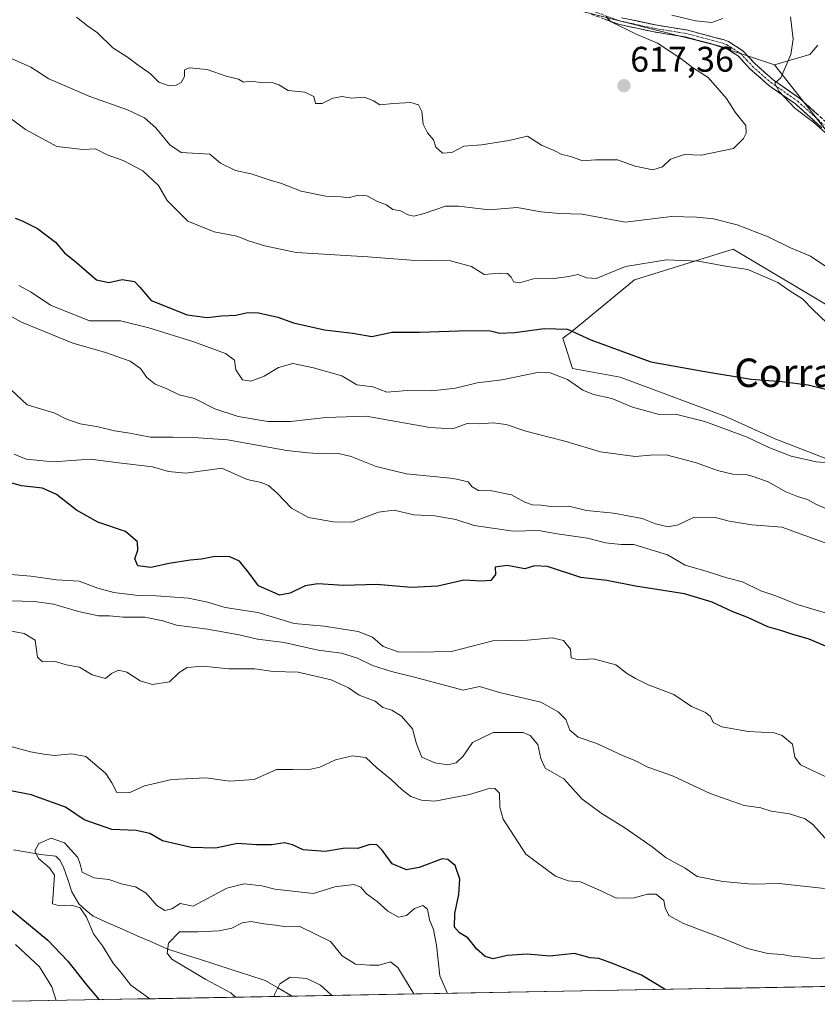
# Model space of a CAD drawing. Units: metres. Extents: x 624920 to 628385, y 4706420 to 4708796.
# Drawn here: x 626412 to 626637, y 4706446 to 4706723 of the extents above; entities that cross this region are included whole.
import ezdxf
from ezdxf.enums import TextEntityAlignment as Align

# ---------------------------------------------------------------- set-up
doc = ezdxf.new("R2010")
doc.units = ezdxf.units.M
doc.header["$MEASUREMENT"] = 0
doc.linetypes.add('TRAZO_Y_PUNTO', pattern=[1, 0.5, -0.25, 0, -0.25])
doc.linetypes.add('TRAZOSX2', pattern=[1.5, 1, -0.5])
for name, color, linetype, lineweight in [('Arbolado forestal CxS', 92, 'Continuous', 0), ('Camino', 19, 'TRAZOSX2', 0), ('Camino Cxs', 19, 'Continuous', 0), ('Camino eje', 19, 'TRAZO_Y_PUNTO', 0), ('Carátula', 7, 'Continuous', 5), ('Corriente natural lineal', 142, 'Continuous', 13), ('Curva de nivel maestra', 36, 'Continuous', 30), ('Curva de nivel normal', 36, 'Continuous', 0), ('Matorral CxS', 135, 'Continuous', 0), ('Municipio CxS', 142, 'Continuous', 0), ('Pastizal CxS', 92, 'Continuous', 0), ('Punto de cota en terreno', 7, 'Continuous', 0), ('Rótulo de punto de cota en terreno', 19, 'Continuous', 0), ('Texto cartográfico', 19, 'Continuous', 0)]:
    doc.layers.add(name, color=color, linetype=linetype, lineweight=lineweight)
doc.styles.add('Arial', font='txt', dxfattribs={"height": 0.2})

# ---------------------------------------------------------------- blocks, each defined once
blk = doc.blocks.new('*U152')
at = {"layer": 'Matorral CxS', "color": 135, "linetype": 'Continuous', "lineweight": 0}
for points in [[(626194.08, 4706949.65, 632.53), (626239.49, 4706888.14, 630.42), (626252.16, 4706873.75, 630.85), (626270.83, 4706871.29, 628.42), (626291.32, 4706864.13, 626.46), (626306.82, 4706845.98, 624.54), (626321.93, 4706832.43, 623.68), (626338.08, 4706821.48, 622.87), (626344.6, 4706818.24, 622.74), (626371.45, 4706804.91, 622.47), (626391.24, 4706782.42, 620.65), (626404.6, 4706770.42, 620.34), (626422.07, 4706759.8, 620.66), (626425.5, 4706752.26, 619.71), (626436.46, 4706745.75, 619.61), (626449.14, 4706738.89, 618.8), (626463.87, 4706739.58, 618.94), (626489.22, 4706738.38, 618.65), (626523.82, 4706735.47, 618.09), (626535.05, 4706734.24, 618.08), (626574.55, 4706724.33, 616.06), (626607.54, 4706715.95, 612.69), (626624.81, 4706710.2, 610.03), (626646.28, 4706682.97, 610.45)], [(626643.14, 4706640.56, 607.57), (626619.05, 4706654.93, 605.96), (626613.23, 4706658.35, 605.81), (626585.48, 4706649.79, 602.83), (626567.8, 4706635.17, 599.75), (626565.27, 4706633.34, 598.95), (626568.01, 4706624.77, 596.15), (626581.37, 4706622.37, 598.01), (626610.83, 4706611.4, 595.84), (626625.22, 4706604.89, 595.5), (626652.62, 4706594.27, 595.35)], [(627030.66, 4706458.05, 555.74), (626363.55, 4706445.9, 577.9), (626363.55, 4706445.9, 577.9), (626360.45, 4706448.72, 578.23), (626344.99, 4706457.52, 579.67), (626337.11, 4706464.03, 580.42), (626330.6, 4706473.29, 579.54), (626319.3, 4706480.14, 579), (626306.96, 4706482.88, 578.96), (626293.26, 4706482.88, 579.76), (626281.61, 4706482.54, 580.46), (626254.21, 4706478.77, 582.13), (626236.39, 4706476.03, 583.47), (626212.84, 4706478.14, 587.75), (626205.54, 4706472.3, 590.91)]]:
    blk.add_polyline3d(points, dxfattribs=at)
blk = doc.blocks.new('*U181')
at = {"layer": 'Curva de nivel normal', "color": 36, "linetype": 'Continuous', "lineweight": 0}
for points in [[(626428.49, 4706723.63, 615), (626431.51, 4706721.23, 615), (626434.38, 4706719.2, 615), (626438.7, 4706715.04, 615), (626442.78, 4706712.38, 615), (626445.42, 4706710.42, 615), (626449.26, 4706707.73, 615), (626451.58, 4706705.36, 615), (626454.27, 4706704.41, 615), (626456.45, 4706704.48, 615), (626457.9, 4706705.27, 615), (626458.8, 4706706.93, 615), (626458.86, 4706708.79, 615), (626460.19, 4706709.41, 615), (626465.22, 4706708.91, 615), (626470.54, 4706707.06, 615), (626474.06, 4706706.21, 615), (626475.41, 4706705.36, 615), (626477.57, 4706705.6, 615), (626480.92, 4706705.2, 615), (626483.53, 4706705.3, 615), (626485.36, 4706704.61, 615), (626487.96, 4706703.03, 615), (626492.68, 4706702.55, 615), (626495.22, 4706701.29, 615), (626495.68, 4706699.35, 615), (626497.53, 4706699.35, 615), (626500.6, 4706700.85, 615), (626503.19, 4706701.36, 615), (626505.7, 4706700.9, 615), (626509.44, 4706701.17, 615), (626512, 4706700.06, 615), (626513.77, 4706698.94, 615), (626517.61, 4706699.4, 615), (626522.52, 4706699.64, 615), (626524.68, 4706698.98, 615), (626525.63, 4706697.12, 615), (626526.03, 4706693.53, 615), (626527.16, 4706691.11, 615), (626528.85, 4706689.1, 615), (626529.57, 4706687.05, 615), (626531.39, 4706685.34, 615), (626534.07, 4706685.55, 615), (626537.45, 4706687.34, 615), (626542.44, 4706687.73, 615), (626550.12, 4706688.95, 615), (626555.31, 4706690.12, 615), (626559.3, 4706687.59, 615), (626562.88, 4706686.12, 615), (626565.03, 4706684.99, 615), (626567.5, 4706684.43, 615), (626570.82, 4706683.26, 615), (626574.51, 4706683.48, 615), (626580.68, 4706683.48, 615), (626585.61, 4706681.73, 615), (626590.61, 4706680.69, 615), (626593.28, 4706681.58, 615), (626595.61, 4706683.66, 615), (626599.49, 4706684.99, 615), (626604.23, 4706684.78, 615), (626613.27, 4706686.67, 615), (626616.1, 4706689.54, 615), (626616.89, 4706690.98, 615), (626616.76, 4706693.17, 615), (626613.74, 4706696.91, 615), (626611.3, 4706700.8, 615), (626606.14, 4706706.69, 615), (626601.75, 4706709.46, 615), (626598.46, 4706712, 615), (626591.88, 4706716.37, 615), (626585.75, 4706718.92, 615), (626578.72, 4706722.43, 615), (626577.46, 4706723.81, 615)], [(626595.95, 4706724.24, 615), (626602.61, 4706722.58, 615), (626607.17, 4706722.18, 615), (626610.29, 4706723.24, 615)]]:
    blk.add_polyline3d(points, dxfattribs=at)
blk = doc.blocks.new('*U183')
at = {"layer": 'Curva de nivel normal', "color": 36, "linetype": 'Continuous', "lineweight": 0}
blk.add_polyline3d([(626404.29, 4706642.64, 590), (626412.96, 4706637.82, 590), (626427.4, 4706631.89, 590), (626436.29, 4706629.4, 590), (626443.56, 4706626.87, 590), (626446.42, 4706624.84, 590), (626448.26, 4706622.23, 590), (626450.58, 4706620.4, 590), (626453.65, 4706619.14, 590), (626457.3, 4706617.43, 590), (626461.62, 4706616.36, 590), (626467.33, 4706613.48, 590), (626473.97, 4706611.27, 590), (626482.29, 4706609.88, 590), (626488.62, 4706609.88, 590), (626498.62, 4706610.97, 590), (626509.99, 4706611.36, 590), (626527.84, 4706608.24, 590), (626534.22, 4706607.86, 590), (626538.67, 4706609.38, 590), (626541.71, 4706609.25, 590), (626545.67, 4706609.5, 590), (626549.38, 4706609.03, 590), (626554.84, 4706607.2, 590), (626565.87, 4706604.37, 590), (626575.84, 4706601.32, 590), (626585.61, 4706600.08, 590), (626589.89, 4706600.4, 590), (626594.38, 4706600.5, 590), (626602.87, 4706598.22, 590), (626608.81, 4706596.09, 590), (626613.16, 4706595.11, 590), (626616.77, 4706594.95, 590), (626619.14, 4706594.32, 590), (626623.05, 4706592.89, 590), (626628.06, 4706590.14, 590), (626631.3, 4706588.76, 590), (626634.17, 4706587.92, 590), (626636.7, 4706586.55, 590), (626640.82, 4706584.77, 590)], dxfattribs=at)
blk = doc.blocks.new('*U184')
at = {"layer": 'Curva de nivel normal', "color": 36, "linetype": 'Continuous', "lineweight": 0}
blk.add_polyline3d([(626408.59, 4706620.23, 585), (626414.6, 4706614.58, 585), (626422.37, 4706612.19, 585), (626425.4, 4706610.63, 585), (626429.45, 4706609.25, 585), (626434.58, 4706608.4, 585), (626439.12, 4706607.27, 585), (626443.44, 4706606.59, 585), (626449.25, 4706605.49, 585), (626455.62, 4706605.46, 585), (626462.68, 4706605.26, 585), (626470.94, 4706604.76, 585), (626487.6, 4706601.76, 585), (626493.65, 4706601.05, 585), (626497.43, 4706600.75, 585), (626501.74, 4706600.94, 585), (626505.72, 4706600.08, 585), (626512.74, 4706597.22, 585), (626521.25, 4706595.12, 585), (626534.53, 4706593.88, 585), (626538.67, 4706592.94, 585), (626539.74, 4706591.5, 585), (626541.58, 4706590.5, 585), (626545.29, 4706590.38, 585), (626550.81, 4706589.27, 585), (626554.6, 4706587.18, 585), (626556.71, 4706586.45, 585), (626559.15, 4706586.35, 585), (626561.95, 4706586, 585), (626566.95, 4706586.08, 585), (626571.95, 4706584.85, 585), (626579.53, 4706584.06, 585), (626587.58, 4706582.62, 585), (626591.38, 4706581.05, 585), (626594.91, 4706580.23, 585), (626597.69, 4706580.79, 585), (626602.24, 4706582.94, 585), (626608.26, 4706582.91, 585), (626612.12, 4706581.84, 585), (626618.47, 4706580.79, 585), (626626.94, 4706580.16, 585), (626639.81, 4706575.43, 585)], dxfattribs=at)
blk = doc.blocks.new('*U196')
at = {"layer": 'Curva de nivel normal', "color": 36, "linetype": 'Continuous', "lineweight": 0}
blk.add_polyline3d([(626644.58, 4706554.42, 580), (626631.26, 4706558.44, 580), (626625.25, 4706560.87, 580), (626620.97, 4706562.21, 580), (626615.81, 4706564.76, 580), (626611.41, 4706565.92, 580), (626605.87, 4706567.72, 580), (626599.66, 4706569.5, 580), (626594.77, 4706572.39, 580), (626585.28, 4706575.32, 580), (626581.7, 4706575.31, 580), (626577.27, 4706575.77, 580), (626572.23, 4706577.07, 580), (626563.73, 4706578.31, 580), (626558.4, 4706579.2, 580), (626551.3, 4706579.06, 580), (626540.37, 4706580.61, 580), (626535.14, 4706582.28, 580), (626529.29, 4706583.35, 580), (626523.33, 4706583.62, 580), (626517.84, 4706584.93, 580), (626513.4, 4706584.41, 580), (626505.93, 4706581.56, 580), (626500.78, 4706581.62, 580), (626493.68, 4706582.85, 580), (626488.98, 4706585.48, 580), (626484.91, 4706589.74, 580), (626482.42, 4706591.9, 580), (626480.4, 4706592.7, 580), (626476.43, 4706593.59, 580), (626469.29, 4706596.73, 580), (626459.22, 4706595.38, 580), (626454.31, 4706595.8, 580), (626449.84, 4706597.14, 580), (626440.32, 4706598.22, 580), (626432.29, 4706599.24, 580), (626421.99, 4706598.55, 580), (626414.31, 4706599.29, 580), (626410.94, 4706600.72, 580)], dxfattribs=at)
blk = doc.blocks.new('*U211')
at = {"layer": 'Curva de nivel maestra', "color": 36, "linetype": 'Continuous', "lineweight": 30}
blk.add_polyline3d([(626411.18, 4706667.05, 600), (626413.18, 4706666.34, 600), (626417.51, 4706664.23, 600), (626422.56, 4706660.32, 600), (626425.1, 4706657.33, 600), (626428.4, 4706654.62, 600), (626434.03, 4706649.78, 600), (626437.54, 4706648.95, 600), (626441.29, 4706649.87, 600), (626444.8, 4706649.29, 600), (626446.31, 4706647.66, 600), (626449.46, 4706643.92, 600), (626459.6, 4706639.9, 600), (626465.2, 4706639.14, 600), (626469.27, 4706639.62, 600), (626473.23, 4706639.77, 600), (626476.62, 4706640.51, 600), (626479.61, 4706640.43, 600), (626485.1, 4706639.26, 600), (626489.52, 4706637.66, 600), (626498.26, 4706635.65, 600), (626506.16, 4706634.72, 600), (626511.53, 4706633.77, 600), (626517.19, 4706634.99, 600), (626524.97, 4706634.98, 600), (626538.87, 4706635.48, 600), (626544.95, 4706635.38, 600), (626547.53, 4706634.75, 600), (626551.82, 4706634.9, 600), (626559.99, 4706636.01, 600), (626566.6, 4706635.84, 600), (626573.12, 4706632.86, 600), (626590.07, 4706626.66, 600), (626605.27, 4706623.96, 600), (626618.27, 4706621.75, 600), (626626.94, 4706621.13, 600), (626634.27, 4706620.21, 600), (626645.22, 4706617.52, 600)], dxfattribs=at)
blk = doc.blocks.new('*U213')
at = {"layer": 'Curva de nivel maestra', "color": 36, "linetype": 'Continuous', "lineweight": 30}
blk.add_polyline3d([(626641.8, 4706545.58, 575), (626634.55, 4706548.6, 575), (626629.67, 4706550.03, 575), (626626.94, 4706551.02, 575), (626622.92, 4706552.12, 575), (626617.54, 4706554.64, 575), (626612.92, 4706556.44, 575), (626607.3, 4706559.06, 575), (626599.5, 4706561.37, 575), (626585.76, 4706563.6, 575), (626577.65, 4706565.16, 575), (626570.33, 4706565.98, 575), (626560.94, 4706569.05, 575), (626557.28, 4706569.24, 575), (626554.61, 4706568.43, 575), (626549.61, 4706569.35, 575), (626546.23, 4706568.88, 575), (626546.36, 4706566.88, 575), (626545, 4706565.17, 575), (626542.43, 4706564.94, 575), (626537.45, 4706565.2, 575), (626530.08, 4706563.53, 575), (626522.6, 4706563.18, 575), (626512.91, 4706564.04, 575), (626503.66, 4706563.74, 575), (626496.32, 4706564.24, 575), (626492.77, 4706563.67, 575), (626488.58, 4706561.56, 575), (626485.59, 4706561.03, 575), (626483.49, 4706561.96, 575), (626479.65, 4706563.62, 575), (626477.06, 4706567.24, 575), (626474.28, 4706570.6, 575), (626471.58, 4706571.77, 575), (626467.41, 4706571.87, 575), (626463.62, 4706571.14, 575), (626460.42, 4706570.9, 575), (626454.49, 4706569.89, 575), (626449.4, 4706568.83, 575), (626445.72, 4706569.25, 575), (626444.86, 4706571.2, 575), (626445.69, 4706573.65, 575), (626445.58, 4706576.05, 575), (626442.24, 4706578.96, 575), (626434.42, 4706581.55, 575), (626428.41, 4706584.9, 575), (626422.85, 4706589.34, 575), (626418.86, 4706591.08, 575), (626412.98, 4706591.77, 575), (626405.13, 4706593.92, 575)], dxfattribs=at)
blk = doc.blocks.new('5PATER')
at = {"layer": 'Carátula', "linetype": 'Continuous', "lineweight": 5}
h = blk.add_hatch(color=250, dxfattribs=at)
edge = h.paths.add_edge_path()
edge.add_ellipse((0, 0.01), major_axis=(-1.33, -1.34), ratio=0.999422, start_angle=0, end_angle=360)

msp = doc.modelspace()

# ---------------------------------------------------------------- linework, layer by layer
at = {"layer": 'Arbolado forestal CxS', "color": 92, "linetype": 'Continuous', "lineweight": 0}
for points in [[(626270.83, 4706871.29, 628.42), (626291.32, 4706864.13, 626.46), (626306.82, 4706845.98, 624.54), (626321.93, 4706832.43, 623.68), (626338.08, 4706821.48, 622.87), (626344.6, 4706818.24, 622.74), (626371.45, 4706804.91, 622.47), (626391.24, 4706782.42, 620.65), (626404.6, 4706770.42, 620.34), (626422.07, 4706759.8, 620.66), (626425.5, 4706752.26, 619.71), (626436.46, 4706745.75, 619.61), (626449.14, 4706738.89, 618.8), (626463.87, 4706739.58, 618.94), (626489.22, 4706738.38, 618.65), (626523.82, 4706735.47, 618.09), (626535.05, 4706734.24, 618.08), (626574.55, 4706724.33, 616.06), (626607.54, 4706715.95, 612.69), (626624.81, 4706710.2, 610.03)], [(626637.01, 4706715.8, 607.4), (626634.81, 4706713.19, 607.96), (626624.81, 4706710.2, 610.03), (626607.54, 4706715.95, 612.69), (626574.55, 4706724.33, 616.06)], [(626637.01, 4706715.8, 607.4), (626634.81, 4706713.19, 607.96), (626624.81, 4706710.2, 610.03)]]:
    msp.add_polyline3d(points, dxfattribs=at)
at = {"layer": 'Camino', "color": 19, "linetype": 'TRAZOSX2', "lineweight": 0}
for points in [[(626638.17, 4706692.5), (626630.76, 4706699.22), (626623.21, 4706704.46), (626617.98, 4706709.05), (626614.67, 4706712.66), (626611.02, 4706714.98), (626609.77, 4706715.43), (626599.69, 4706718.1), (626590.96, 4706719.49), (626581.22, 4706721.58), (626572.87, 4706724.62)], [(626581.77, 4706723.5), (626591.33, 4706721.45), (626600.1, 4706720.05), (626610.36, 4706717.33), (626611.9, 4706716.78), (626615.96, 4706714.2), (626619.38, 4706710.48), (626624.44, 4706706.03), (626632, 4706700.78), (626639.46, 4706694.02)]]:
    msp.add_lwpolyline(points, dxfattribs=at)
at = {"layer": 'Camino Cxs', "color": 19, "linetype": 'Continuous', "lineweight": 0}
for points in [[(626638.17, 4706692.5, 610), (626635.7, 4706694.74, 610.01), (626633.23, 4706696.98, 610.02), (626630.76, 4706699.22, 609.73), (626626.99, 4706701.84, 610.02), (626623.21, 4706704.46, 610.33), (626620.6, 4706706.76, 610.76), (626617.98, 4706709.05, 611.12), (626614.67, 4706712.66, 611.85), (626611.02, 4706714.98, 612.48), (626609.77, 4706715.43, 612.69), (626606.41, 4706716.32, 613.13), (626603.05, 4706717.21, 613.32), (626599.69, 4706718.1, 613.54), (626595.33, 4706718.8, 613.76), (626590.96, 4706719.49, 614.22), (626586.09, 4706720.54, 614.65), (626581.22, 4706721.58, 614.98), (626577.05, 4706723.1, 615.06)], [(626581.77, 4706723.5, 614.54), (626586.55, 4706722.48, 614.42), (626591.33, 4706721.45, 614.52), (626595.72, 4706720.75, 614.04), (626600.1, 4706720.05, 613.92), (626603.52, 4706719.14, 613.59), (626606.94, 4706718.24, 613.16), (626610.36, 4706717.33, 612.84), (626611.9, 4706716.78, 612.66), (626615.96, 4706714.2, 611.9), (626617.67, 4706712.34, 611.48), (626619.38, 4706710.48, 611.1), (626621.91, 4706708.26, 610.48), (626624.44, 4706706.03, 610.24), (626628.22, 4706703.41, 609.75), (626632, 4706700.78, 609.51), (626634.49, 4706698.53, 609.42), (626636.97, 4706696.27, 609.5)]]:
    msp.add_polyline3d(points, dxfattribs=at)
at = {"layer": 'Camino eje', "color": 19, "linetype": 'TRAZO_Y_PUNTO', "lineweight": 0}
msp.add_lwpolyline([(626573.25, 4706725.55), (626581.5, 4706722.54), (626591.15, 4706720.47), (626599.9, 4706719.08), (626610.07, 4706716.38), (626611.46, 4706715.88), (626615.32, 4706713.43), (626617.03, 4706711.57), (626618.68, 4706709.77), (626621.21, 4706707.54), (626623.83, 4706705.25), (626631.38, 4706700), (626638.82, 4706693.26)], dxfattribs=at)
at = {"layer": 'Corriente natural lineal', "color": 142, "linetype": 'Continuous', "lineweight": 13}
msp.add_polyline3d([(626410.76, 4706489.33, 546.47), (626414.56, 4706488.72, 545.33), (626418.36, 4706488.1, 544.24), (626422.66, 4706487.57, 543.63), (626423.71, 4706486.48, 543.78), (626424.81, 4706484.47, 543.76), (626425.96, 4706481, 543.07), (626427.11, 4706477.52, 542.73), (626429.06, 4706474.14, 543.35), (626431.08, 4706472.43, 543.62), (626433.09, 4706470.71, 543.6), (626437.24, 4706468.87, 542.18), (626441.39, 4706467.04, 541.61), (626445.54, 4706465.2, 541.19), (626449.69, 4706463.37, 540.4), (626453.84, 4706461.53, 539.94), (626458.45, 4706460.05, 538.92), (626463.06, 4706458.56, 538.14), (626467.68, 4706457.08, 538.01), (626472.29, 4706455.6, 537.35), (626476.9, 4706454.11, 535.71), (626481.51, 4706452.63, 535.35), (626485.32, 4706450.41, 534.8), (626489.13, 4706448.19, 534.41)], dxfattribs=at)
at = {"layer": 'Curva de nivel maestra', "color": 36, "linetype": 'Continuous', "lineweight": 30}
for points in [[(626594.05, 4706450.1, 550), (626587.37, 4706454.13, 550), (626579.03, 4706457.52, 550), (626575.4, 4706458.82, 550), (626572.95, 4706459.02, 550), (626568.61, 4706460.18, 550), (626561.61, 4706459.46, 550), (626555.28, 4706460, 550), (626549.61, 4706459.62, 550), (626545.64, 4706458.73, 550), (626543.39, 4706459.32, 550), (626541.12, 4706461.4, 550), (626538.55, 4706464.58, 550), (626536.22, 4706465.98, 550), (626534.84, 4706467.59, 550), (626534.85, 4706471.46, 550), (626536.03, 4706476.79, 550), (626536.28, 4706481.13, 550), (626534.97, 4706484.96, 550), (626532.93, 4706486.69, 550), (626531.3, 4706486.81, 550), (626524.89, 4706484.4, 550), (626521.27, 4706483.78, 550), (626517.28, 4706485.46, 550), (626514.41, 4706489.25, 550), (626512.98, 4706490.82, 550), (626510.99, 4706490.83, 550), (626507.59, 4706489.76, 550), (626504.03, 4706489.87, 550), (626498.44, 4706488.94, 550), (626492.23, 4706489.4, 550), (626489.23, 4706490.81, 550), (626486.94, 4706491.36, 550), (626483.29, 4706490.82, 550), (626479.05, 4706490.8, 550), (626473.71, 4706491.12, 550), (626467.6, 4706489.87, 550), (626460.68, 4706490.05, 550), (626452.62, 4706491.94, 550), (626449.06, 4706493.92, 550), (626445.27, 4706494.84, 550), (626438.37, 4706495.1, 550), (626430.61, 4706497.77, 550), (626425.35, 4706501.4, 550), (626415.7, 4706504.88, 550), (626395.62, 4706508.81, 550)], [(626410.06, 4706472.5, 550), (626420.35, 4706463.92, 550), (626425.97, 4706458.06, 550), (626431.29, 4706451.39, 550), (626434.78, 4706447.2, 550)]]:
    msp.add_polyline3d(points, dxfattribs=at)
at = {"layer": 'Curva de nivel normal', "color": 36, "linetype": 'Continuous', "lineweight": 0}
for points in [[(626639.09, 4706691.16, 610), (626635.88, 4706694.05, 610), (626630.58, 4706698.08, 610), (626626.02, 4706702.82, 610), (626624.96, 4706705.1, 610), (626626.6, 4706706.56, 610), (626629.42, 4706713.1, 610), (626630.06, 4706717.43, 610), (626629.32, 4706723.77, 610)], [(626410.3, 4706711.92, 610), (626415.62, 4706709.55, 610), (626420.65, 4706706.33, 610), (626432.17, 4706701.33, 610), (626442.75, 4706697.54, 610), (626447.56, 4706695.32, 610), (626450.78, 4706692.47, 610), (626454.72, 4706687.72, 610), (626457.93, 4706685.61, 610), (626465.94, 4706685.1, 610), (626468.94, 4706682.61, 610), (626473.18, 4706680.51, 610), (626477.62, 4706679.55, 610), (626482.66, 4706677.89, 610), (626486.08, 4706676.87, 610), (626491.65, 4706674.72, 610), (626498.63, 4706673.32, 610), (626502.9, 4706673.06, 610), (626505.01, 4706672.84, 610), (626507.7, 4706673.53, 610), (626510.16, 4706673.38, 610), (626513.16, 4706671.79, 610), (626515.68, 4706670.83, 610), (626517.43, 4706669.49, 610), (626519.63, 4706669.13, 610), (626521.81, 4706668.05, 610), (626523.4, 4706667.69, 610), (626526.28, 4706668.39, 610), (626532.28, 4706670.48, 610), (626535.95, 4706670.44, 610), (626544.56, 4706669.47, 610), (626552.4, 4706670.12, 610), (626559.07, 4706668.86, 610), (626564.33, 4706668.4, 610), (626570.72, 4706668.22, 610), (626582.86, 4706665.93, 610), (626595.84, 4706667.6, 610), (626602.92, 4706667.33, 610), (626607.68, 4706666.86, 610), (626614.34, 4706665.18, 610), (626623.07, 4706661.8, 610), (626629.37, 4706658.71, 610), (626634.94, 4706656.37, 610), (626639.27, 4706653.54, 610)], [(626409.36, 4706695.52, 605), (626414.08, 4706692.07, 605), (626422.88, 4706687.26, 605), (626430.36, 4706686.38, 605), (626433.8, 4706686.56, 605), (626437.04, 4706684.89, 605), (626441.54, 4706683.32, 605), (626447.11, 4706680.4, 605), (626451.52, 4706676.27, 605), (626453.93, 4706672.08, 605), (626459.81, 4706666.26, 605), (626467.19, 4706663.21, 605), (626473.56, 4706662.02, 605), (626477.09, 4706660.66, 605), (626481.47, 4706659.3, 605), (626490.22, 4706657.46, 605), (626510.4, 4706656.23, 605), (626522.61, 4706655.29, 605), (626533.72, 4706655.08, 605), (626539.59, 4706653.49, 605), (626543.12, 4706651.28, 605), (626547.46, 4706651.63, 605), (626549.68, 4706651.5, 605), (626550.71, 4706650.54, 605), (626551.38, 4706649.21, 605), (626553.06, 4706648.88, 605), (626557.05, 4706650.02, 605), (626562.83, 4706650.14, 605), (626566.95, 4706650.68, 605), (626569.46, 4706651.26, 605), (626572.01, 4706650.26, 605), (626574.62, 4706650.08, 605), (626582.93, 4706653.51, 605), (626594.47, 4706655.38, 605), (626603.42, 4706655.02, 605), (626611.04, 4706653.57, 605), (626617.29, 4706652.69, 605), (626625.8, 4706648.98, 605), (626629.26, 4706646.54, 605), (626632.69, 4706644.44, 605), (626635.65, 4706641.35, 605), (626639.69, 4706637.58, 605)], [(626412.26, 4706648.16, 595), (626415.68, 4706646.23, 595), (626421.1, 4706642.66, 595), (626432.1, 4706638.18, 595), (626440.82, 4706638.2, 595), (626448.75, 4706636.21, 595), (626461.46, 4706632.28, 595), (626470.36, 4706629, 595), (626472.86, 4706627.13, 595), (626473.29, 4706624.44, 595), (626475.18, 4706621.64, 595), (626477.52, 4706621.2, 595), (626481.26, 4706622.61, 595), (626485.29, 4706625.12, 595), (626489.3, 4706626.2, 595), (626495.14, 4706624.96, 595), (626503.06, 4706622.69, 595), (626507.28, 4706620.18, 595), (626511.82, 4706619.68, 595), (626515.78, 4706618.1, 595), (626521.46, 4706618.62, 595), (626528.32, 4706618.49, 595), (626535.1, 4706619.29, 595), (626541.15, 4706620.74, 595), (626548.12, 4706621.62, 595), (626558.58, 4706623.79, 595), (626561.71, 4706623.56, 595), (626566.61, 4706621.71, 595), (626570.95, 4706618.73, 595), (626573.95, 4706617.46, 595), (626579.09, 4706616.33, 595), (626584.84, 4706613.95, 595), (626592.42, 4706611.88, 595), (626596.95, 4706611.91, 595), (626599.63, 4706611.27, 595), (626605.28, 4706609.87, 595), (626617.19, 4706605.44, 595), (626623.28, 4706602.55, 595), (626629.52, 4706600.15, 595), (626636.6, 4706598.57, 595), (626640.95, 4706598.16, 595)], [(626409.96, 4706566.84, 570), (626415.6, 4706566.34, 570), (626422.86, 4706565.35, 570), (626429.18, 4706564.99, 570), (626434.43, 4706563, 570), (626438.96, 4706561.8, 570), (626445.77, 4706560.92, 570), (626450.88, 4706560.83, 570), (626459.96, 4706560.16, 570), (626465.29, 4706559.09, 570), (626470.29, 4706557.57, 570), (626479.47, 4706556.16, 570), (626489.67, 4706553.06, 570), (626498.13, 4706552.26, 570), (626507.68, 4706550.77, 570), (626511.76, 4706549.17, 570), (626514.72, 4706546.56, 570), (626518.94, 4706545.11, 570), (626524.26, 4706544.95, 570), (626533.95, 4706545.2, 570), (626545.61, 4706548.16, 570), (626555.32, 4706548.33, 570), (626562.3, 4706549.06, 570), (626565.46, 4706548.31, 570), (626567.43, 4706545.86, 570), (626567.66, 4706543.4, 570), (626569.59, 4706542.78, 570), (626573.95, 4706543.13, 570), (626580.23, 4706541.4, 570), (626583.17, 4706539.07, 570), (626585.74, 4706537.58, 570), (626589.26, 4706535.77, 570), (626596.52, 4706533.05, 570), (626601.44, 4706529.68, 570), (626605.43, 4706528.02, 570), (626606.84, 4706526.91, 570), (626607.6, 4706525.18, 570), (626610.06, 4706523.99, 570), (626617.39, 4706522.66, 570), (626624.77, 4706522.33, 570), (626627, 4706521.56, 570), (626629.93, 4706519.12, 570), (626630.58, 4706515.48, 570), (626632.11, 4706513.33, 570), (626640.9, 4706509.12, 570)], [(626639.14, 4706492.64, 565), (626635.64, 4706496.46, 565), (626633.45, 4706498.07, 565), (626629.06, 4706499.52, 565), (626623.94, 4706500.28, 565), (626620.96, 4706501.16, 565), (626616.31, 4706501.87, 565), (626606.77, 4706505.26, 565), (626596.13, 4706510.2, 565), (626589.21, 4706512.64, 565), (626585.51, 4706514.5, 565), (626582.09, 4706515.88, 565), (626574.82, 4706519.33, 565), (626569.56, 4706521.07, 565), (626567.22, 4706523.06, 565), (626566.16, 4706526, 565), (626563.98, 4706528.16, 565), (626559.06, 4706530.96, 565), (626547.42, 4706533.6, 565), (626541.87, 4706535.31, 565), (626537.28, 4706534.27, 565), (626523.51, 4706537.98, 565), (626517.08, 4706539.58, 565), (626511.77, 4706541.27, 565), (626507.52, 4706543.33, 565), (626503, 4706544.68, 565), (626496.46, 4706545.52, 565), (626486.9, 4706547.71, 565), (626479.4, 4706548.67, 565), (626474.19, 4706549.87, 565), (626465.29, 4706551.49, 565), (626456.62, 4706552.55, 565), (626452.73, 4706553.84, 565), (626447.65, 4706554.83, 565), (626441.46, 4706554.84, 565), (626437.72, 4706555.19, 565), (626434.67, 4706555.25, 565), (626428.96, 4706556.4, 565), (626421.96, 4706558.47, 565), (626416.62, 4706559.21, 565), (626409.69, 4706559.44, 565)], [(626410.18, 4706550.92, 560), (626413.72, 4706550.27, 560), (626416.77, 4706548.36, 560), (626417.49, 4706543.61, 560), (626418.88, 4706542.28, 560), (626422.52, 4706542.35, 560), (626425.58, 4706541.41, 560), (626429.26, 4706540.75, 560), (626432.81, 4706538.64, 560), (626436.56, 4706537.59, 560), (626438.3, 4706538.94, 560), (626440.26, 4706539.96, 560), (626442.56, 4706539.39, 560), (626446.39, 4706536.96, 560), (626449.86, 4706535.85, 560), (626454.62, 4706536.6, 560), (626457.29, 4706539.28, 560), (626459.62, 4706540.69, 560), (626463.96, 4706541.03, 560), (626471.29, 4706540.3, 560), (626478.63, 4706540.29, 560), (626483.8, 4706539.56, 560), (626490.86, 4706539.36, 560), (626500.09, 4706537.24, 560), (626504.95, 4706534.94, 560), (626507.95, 4706532.84, 560), (626512.45, 4706531.23, 560), (626514.63, 4706529.45, 560), (626517.17, 4706528.64, 560), (626519.9, 4706527.02, 560), (626523.02, 4706523.42, 560), (626524.1, 4706519.15, 560), (626525.61, 4706515.44, 560), (626529.25, 4706513.84, 560), (626532.95, 4706513.3, 560), (626535.28, 4706513.86, 560), (626537.28, 4706515.76, 560), (626539.89, 4706519.58, 560), (626545.71, 4706522.34, 560), (626554.1, 4706522.36, 560), (626556.06, 4706521.54, 560), (626558.22, 4706519.04, 560), (626559.12, 4706515.04, 560), (626560.35, 4706512.36, 560), (626565.52, 4706509.36, 560), (626570.63, 4706503.72, 560), (626576.04, 4706499.71, 560), (626582.71, 4706495.55, 560), (626590.39, 4706490.23, 560), (626594.32, 4706487.16, 560), (626599.67, 4706484.21, 560), (626603.12, 4706481.82, 560), (626610.27, 4706480.43, 560), (626618.6, 4706479.75, 560), (626626.18, 4706479.88, 560), (626638.91, 4706478.46, 560)], [(626640.6, 4706459.02, 555), (626635.94, 4706458.78, 555), (626632.96, 4706459.19, 555), (626629.68, 4706459.41, 555), (626626.96, 4706459.96, 555), (626622.94, 4706460.22, 555), (626617.27, 4706461.64, 555), (626609.94, 4706464.6, 555), (626599.22, 4706468.67, 555), (626595.14, 4706470.91, 555), (626594.08, 4706473.07, 555), (626593.66, 4706475.15, 555), (626591.54, 4706476.91, 555), (626589.06, 4706476.93, 555), (626585.34, 4706475.85, 555), (626580.29, 4706475.8, 555), (626576.48, 4706477.66, 555), (626570.22, 4706480.4, 555), (626566.78, 4706480.62, 555), (626563.25, 4706481.96, 555), (626554.83, 4706488.17, 555), (626548.5, 4706498, 555), (626547.55, 4706501.38, 555), (626547.43, 4706505.27, 555), (626546.14, 4706506.65, 555), (626544.86, 4706506.7, 555), (626539, 4706504.98, 555), (626529.28, 4706503.04, 555), (626525.47, 4706503.31, 555), (626522.52, 4706504.37, 555), (626520.04, 4706506.22, 555), (626517.01, 4706509.19, 555), (626512.95, 4706512.46, 555), (626509.88, 4706515.39, 555), (626506.06, 4706515.86, 555), (626501.31, 4706514.66, 555), (626496.87, 4706512.67, 555), (626493.56, 4706511.85, 555), (626489.36, 4706511.99, 555), (626484.71, 4706511.99, 555), (626478.43, 4706509.14, 555), (626471.5, 4706508.67, 555), (626464.96, 4706509.6, 555), (626455.29, 4706509.12, 555), (626447.62, 4706507.39, 555), (626443.29, 4706505.38, 555), (626439.82, 4706505.52, 555), (626438.38, 4706508.18, 555), (626436.74, 4706510.81, 555), (626431.05, 4706515.62, 555), (626427.04, 4706516.35, 555), (626422.28, 4706515.91, 555), (626419.26, 4706516.3, 555), (626415.54, 4706516.93, 555), (626407.96, 4706518.96, 555)], [(626532.85, 4706448.99, 545), (626530.68, 4706453.93, 545), (626529.77, 4706462.52, 545), (626528.86, 4706466.93, 545), (626527.72, 4706469.63, 545), (626527.18, 4706472.7, 545), (626525.9, 4706473.72, 545), (626523.58, 4706472.85, 545), (626521.32, 4706470.93, 545), (626519.06, 4706470.44, 545), (626516.08, 4706472.08, 545), (626513.06, 4706474.87, 545), (626509.94, 4706477.11, 545), (626508.43, 4706478.91, 545), (626506.48, 4706479.66, 545), (626501.15, 4706478.97, 545), (626495.1, 4706477.1, 545), (626484.29, 4706478.32, 545), (626480.62, 4706479.24, 545), (626475.58, 4706479.77, 545), (626470.77, 4706478.54, 545), (626461.29, 4706473.5, 545), (626457.62, 4706474.27, 545), (626455.29, 4706472.73, 545), (626453.28, 4706472.3, 545), (626451.01, 4706473.68, 545), (626448, 4706477.16, 545), (626445.08, 4706478.96, 545), (626441.35, 4706479.69, 545), (626437.51, 4706481.05, 545), (626433.34, 4706481.48, 545), (626430.01, 4706483.07, 545), (626429.49, 4706485.32, 545), (626428.84, 4706487.18, 545), (626425.04, 4706491.31, 545), (626421.35, 4706492.63, 545), (626417.89, 4706491.15, 545), (626416.76, 4706489.11, 545), (626417.79, 4706486.91, 545), (626420.8, 4706484.27, 545), (626422.21, 4706482.2, 545), (626421.68, 4706474.19, 545), (626423.62, 4706473.6, 545), (626427.04, 4706473.76, 545), (626429.45, 4706473.09, 545), (626431.25, 4706470.42, 545), (626433.27, 4706465.72, 545), (626435.77, 4706462.39, 545), (626438.74, 4706457.52, 545), (626441.15, 4706454.62, 545), (626443.74, 4706451.28, 545), (626449.07, 4706447.46, 545)], [(626523.32, 4706448.81, 540), (626518.88, 4706456.23, 540), (626516.75, 4706457.85, 540), (626513.61, 4706456.94, 540), (626510.87, 4706456.94, 540), (626506.93, 4706457.16, 540), (626503.18, 4706459.56, 540), (626499.92, 4706463.56, 540), (626491.28, 4706467.8, 540), (626487.49, 4706467.66, 540), (626484.44, 4706468.18, 540), (626481.16, 4706468.52, 540), (626477.62, 4706469.18, 540), (626475.08, 4706468.87, 540), (626472.12, 4706467.37, 540), (626468.57, 4706466.54, 540), (626462.55, 4706466.32, 540), (626457.43, 4706466.29, 540), (626454.29, 4706463.13, 540), (626453.94, 4706460.31, 540), (626455.25, 4706458.62, 540), (626464.83, 4706452.9, 540), (626471.83, 4706449.17, 540), (626473.18, 4706447.9, 540)], [(626411.32, 4706462.73, 555), (626418.07, 4706456.47, 555), (626421.54, 4706450.85, 555), (626422.74, 4706446.98, 555)], [(626500.35, 4706448.39, 535), (626499.98, 4706448.66, 535), (626497.14, 4706451.32, 535), (626493.29, 4706453.14, 535), (626488.52, 4706453.51, 535), (626485.64, 4706451.71, 535), (626484.11, 4706448.64, 535), (626484.06, 4706448.1, 535)]]:
    msp.add_polyline3d(points, dxfattribs=at)
at = {"layer": 'Matorral CxS', "color": 135, "linetype": 'Continuous', "lineweight": 0}
for points in [[(626270.83, 4706871.29, 628.42), (626291.32, 4706864.13, 626.46), (626306.82, 4706845.98, 624.54), (626321.93, 4706832.43, 623.68), (626338.08, 4706821.48, 622.87), (626344.6, 4706818.24, 622.74), (626371.45, 4706804.91, 622.47), (626391.24, 4706782.42, 620.65), (626404.6, 4706770.42, 620.34), (626422.07, 4706759.8, 620.66), (626425.5, 4706752.26, 619.71), (626436.46, 4706745.75, 619.61), (626449.14, 4706738.89, 618.8), (626463.87, 4706739.58, 618.94), (626489.22, 4706738.38, 618.65), (626523.82, 4706735.47, 618.09), (626535.05, 4706734.24, 618.08), (626574.55, 4706724.33, 616.06), (626607.54, 4706715.95, 612.69), (626624.81, 4706710.2, 610.03)], [(626624.81, 4706710.2, 610.03), (626646.28, 4706682.97, 610.45)], [(626643.14, 4706640.56, 607.57), (626619.05, 4706654.93, 605.96), (626613.23, 4706658.35, 605.81), (626585.48, 4706649.79, 602.83), (626567.8, 4706635.17, 599.75), (626565.27, 4706633.34, 598.95), (626568.01, 4706624.77, 596.15), (626581.37, 4706622.37, 598.01), (626610.83, 4706611.4, 595.84), (626625.22, 4706604.89, 595.5), (626652.62, 4706594.27, 595.35)], [(627030.66, 4706458.05, 555.74), (626363.55, 4706445.9, 577.9)]]:
    msp.add_polyline3d(points, dxfattribs=at)
at = {"layer": 'Municipio CxS', "color": 142, "linetype": 'Continuous', "lineweight": 0}
msp.add_polyline3d([(626640.58, 4706450.95, 553.28), (626635.59, 4706450.86, 552.94), (626630.59, 4706450.77, 552.52), (626625.59, 4706450.67, 552.21), (626620.59, 4706450.58, 552.08), (626615.59, 4706450.49, 551.72), (626610.6, 4706450.4, 551.12), (626605.6, 4706450.31, 550.63), (626600.6, 4706450.22, 550.48), (626595.6, 4706450.13, 550.3), (626590.6, 4706450.04, 549.02), (626585.61, 4706449.95, 547.66), (626580.61, 4706449.86, 547.16), (626575.61, 4706449.76, 546.48), (626570.61, 4706449.67, 545.52), (626565.61, 4706449.58, 545.33), (626560.62, 4706449.49, 545.91), (626555.62, 4706449.4, 546.28), (626550.62, 4706449.31, 545.98), (626545.62, 4706449.22, 546.06), (626540.62, 4706449.13, 546.3), (626535.63, 4706449.04, 545.81), (626530.63, 4706448.95, 543.56), (626525.63, 4706448.85, 541.08), (626520.63, 4706448.76, 538.7), (626515.63, 4706448.67, 536.32), (626510.64, 4706448.58, 536.12), (626505.64, 4706448.49, 536.16), (626500.64, 4706448.4, 534.59), (626495.64, 4706448.31, 533.52), (626490.64, 4706448.22, 534.26), (626485.65, 4706448.13, 534.73), (626480.65, 4706448.04, 535.42), (626475.65, 4706447.95, 537.68), (626470.65, 4706447.85, 540.97), (626465.65, 4706447.76, 542.28), (626460.66, 4706447.67, 543.54), (626455.66, 4706447.58, 543.93), (626450.66, 4706447.49, 544.32), (626445.66, 4706447.4, 545.5), (626440.66, 4706447.31, 547), (626435.67, 4706447.22, 549.2), (626430.67, 4706447.13, 551.96), (626425.67, 4706447.04, 553.83), (626420.67, 4706446.94, 555.81), (626415.67, 4706446.85, 557.83), (626410.68, 4706446.76, 560.09)], dxfattribs=at)
at = {"layer": 'Pastizal CxS', "color": 92, "linetype": 'Continuous', "lineweight": 0}
for points in [[(626646.28, 4706682.97, 610.45), (626624.81, 4706710.2, 610.03), (626634.81, 4706713.19, 607.96), (626637.01, 4706715.8, 607.4)], [(626637.01, 4706715.8, 607.4), (626634.81, 4706713.19, 607.96), (626624.81, 4706710.2, 610.03)], [(626624.81, 4706710.2, 610.03), (626646.28, 4706682.97, 610.45)], [(626652.62, 4706594.27, 595.35), (626625.22, 4706604.89, 595.5), (626610.83, 4706611.4, 595.84), (626581.37, 4706622.37, 598.01), (626568.01, 4706624.77, 596.15), (626565.27, 4706633.34, 598.95), (626567.8, 4706635.17, 599.75), (626585.48, 4706649.79, 602.83), (626613.23, 4706658.35, 605.81), (626619.05, 4706654.93, 605.96), (626643.14, 4706640.56, 607.57)], [(626643.14, 4706640.56, 607.57), (626619.05, 4706654.93, 605.96), (626613.23, 4706658.35, 605.81), (626585.48, 4706649.79, 602.83), (626567.8, 4706635.17, 599.75), (626565.27, 4706633.34, 598.95), (626568.01, 4706624.77, 596.15), (626581.37, 4706622.37, 598.01), (626610.83, 4706611.4, 595.84), (626625.22, 4706604.89, 595.5), (626652.62, 4706594.27, 595.35)]]:
    msp.add_polyline3d(points, dxfattribs=at)

# ---------------------------------------------------------------- block references
at = {"layer": 'Curva de nivel maestra', "color": 36, "linetype": 'Continuous', "lineweight": 30}
for name in ['*U211', '*U213']:
    msp.add_blockref(name, (0, 0), dxfattribs=at)
at = {"layer": 'Curva de nivel normal', "color": 36, "linetype": 'Continuous', "lineweight": 0}
for name in ['*U183', '*U184', '*U196', '*U181']:
    msp.add_blockref(name, (0, 0), dxfattribs=at)
at = {"layer": 'Matorral CxS', "color": 135, "linetype": 'Continuous', "lineweight": 0}
msp.add_blockref('*U152', (0, 0), dxfattribs=at)
at = {"layer": 'Punto de cota en terreno', "linetype": 'Continuous', "lineweight": 0}
msp.add_blockref('5PATER', (626582.48, 4706704.36, 617.36), dxfattribs=at)

# ---------------------------------------------------------------- texts
at = {"layer": 'Rótulo de punto de cota en terreno', "color": 19, "linetype": 'Continuous', "lineweight": 0, "style": 'Arial'}
msp.add_text('617,36', height=7, dxfattribs=at).set_placement((626584.24, 4706706.12), align=Align.BOTTOM_LEFT)
at = {"layer": 'Texto cartográfico', "color": 19, "linetype": 'Continuous', "lineweight": 0, "style": 'Arial'}
msp.add_text('Corral de Luisico', height=8, dxfattribs=at).set_placement((626655.92, 4706623.59), align=Align.MIDDLE_CENTER)

doc.saveas('drawing.dxf')
